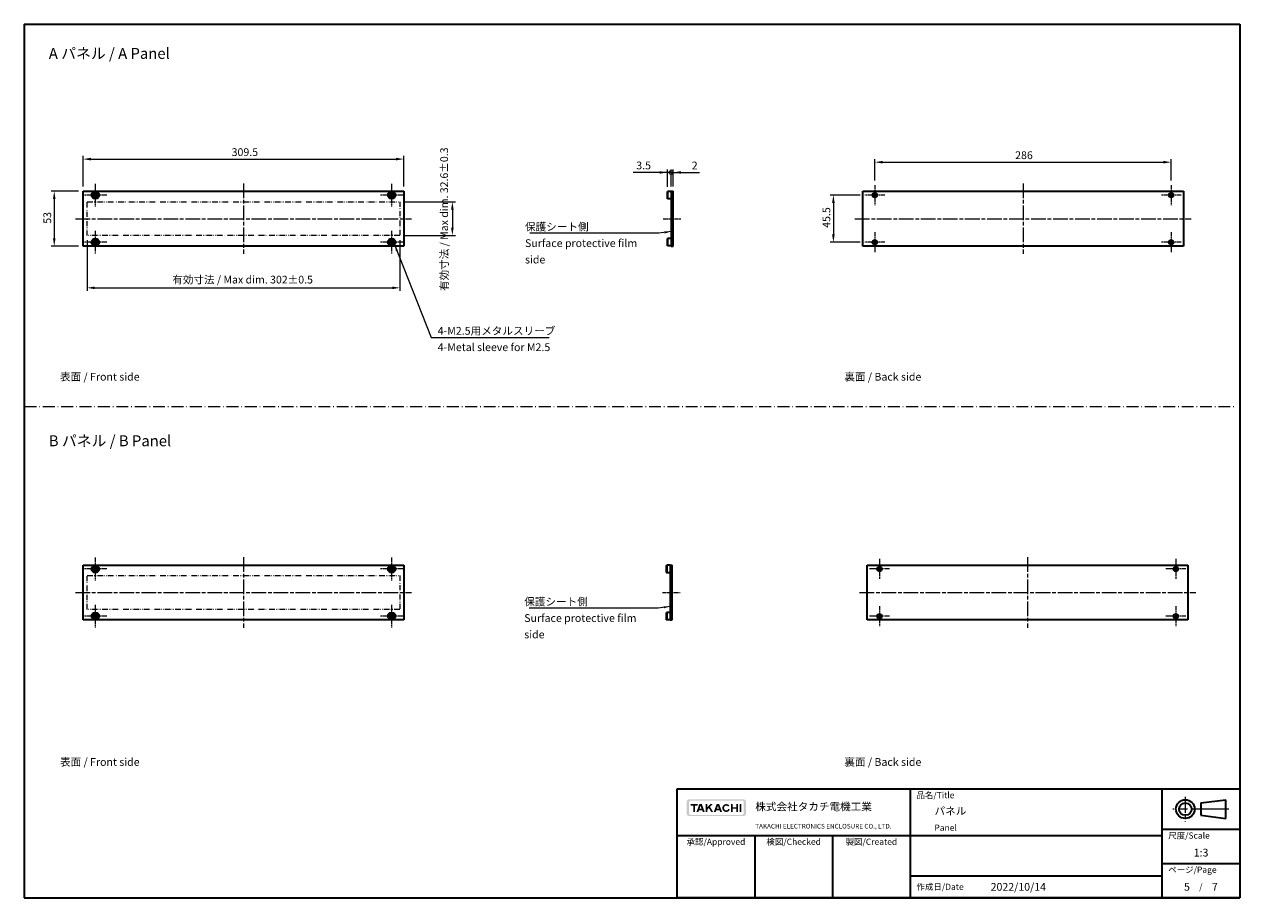
# Model space of a CAD drawing. Units: millimetres. Extents: x 36 to 8698, y 20 to 1566.
# Drawn here: x 4768 to 5941, y 20 to 863 of the extents above; entities that cross this region are included whole.
import ezdxf
from ezdxf.enums import TextEntityAlignment as Align

# ---------------------------------------------------------------- set-up
doc = ezdxf.new("R2010")
doc.units = ezdxf.units.MM
doc.header["$LTSCALE"] = 2.5
for name, pattern in [('CHAIN', [0.35429999999999995, 0.2362, -0.0295, 0.0591, -0.0295]), ('DASH_DOT', [0.37, 0.24, -0.06, 0.01, -0.06]), ('DASH_DOUBLE_DOT', [0.43979999999999997, 0.24, -0.06, 0.0098, -0.06, 0.01, -0.06])]:
    doc.linetypes.add(name, pattern=pattern)
doc.layers.get('Defpoints').update_dxf_attribs({"lineweight": 25})
for name, color, linetype, lineweight in [('Border (ISO)', 7, 'Continuous', 35), ('Center Mark (ISO)', 131, 'Continuous', 18), ('Centerline (ISO)', 131, 'Continuous', 18), ('Dimension (ISO)', 7, 'Continuous', 18), ('Dimension (ISO) @ 1', 7, 'Continuous', 18), ('Hatch (ISO)', 1, 'Continuous', 18), ('Sketch Geometry (ISO)', 7, 'Continuous', 18), ('Symbol (ISO)', 7, 'Continuous', 18), ('Title (ISO)', 7, 'Continuous', 35), ('Visible (ISO)', 7, 'Continuous', 35)]:
    doc.layers.add(name, color=color, linetype=linetype, lineweight=lineweight)
doc.styles.add('Note Text (TK)', font='MS PGothic.ttf')
doc.styles.add('文字スタイル67', font='arial.ttf')
doc.dimstyles.new('Default - Method 1b (TK)', dxfattribs={"dimscale": 2.5, "dimtxt": 2.5, "dimasz": 2.5, "dimexe": 1, "dimexo": 1.499999999999999, "dimgap": 1, "dimtad": 1, "dimrnd": 1e-08, "dimdsep": 46, "dimtxsty": 'Note Text (TK)', "dimcen": 0.09, "dimdle": 5, "dimclrd": 100, "dimclre": 100, "dimclrt": 7, "dimadec": 1, "dimazin": 1, "dimtfac": 1, "dimtmove": 0, "dimatfit": 3, "dimfxl": 1, "dimtolj": 1, "dimlwd": -1, "dimlwe": -1, "dimarcsym": 0})
doc.dimstyles.new('Default - Method 1b (TK)$7', dxfattribs={"dimscale": 2.5, "dimtxt": 2.5, "dimasz": 2.5, "dimexe": 1, "dimexo": 1.499999999999999, "dimgap": 1, "dimtad": 1, "dimrnd": 1e-08, "dimdsep": 46, "dimtxsty": 'Note Text (TK)', "dimcen": 0.09, "dimdle": 5, "dimclrd": 100, "dimclre": 100, "dimclrt": 7, "dimadec": 1, "dimazin": 1, "dimtfac": 1, "dimtmove": 0, "dimatfit": 3, "dimfxl": 1, "dimtolj": 1, "dimlwd": -1, "dimlwe": -1, "dimarcsym": 0})

# ---------------------------------------------------------------- blocks, each defined once
blk = doc.blocks.new('図面枠 tk図枠')
at = {"layer": 'Border (ISO)'}
for p, q in [((14.49999999999999, 289), (405.4999999999999, 289)), ((14.49999999999999, 289), (14.50000000000001, 8.000000000000007)), ((405.4999999999999, 289), (405.4999999999999, 8.000000000000007)), ((14.50000000000001, 8.000000000000007), (405.4999999999999, 8.000000000000007))]:
    blk.add_line(p, q, dxfattribs=at)
blk = doc.blocks.new('表題欄 tk表題欄')
at = {"layer": 'Hatch (ISO)'}
h = blk.add_hatch(color=256, dxfattribs=at)
edge = h.paths.add_edge_path(flags=0)
edge.add_arc((95.57537688673352, 236.2990653650367), 0.5958259999999996, 269.9999999999897, 360)
edge.add_line((96.17120288673351, 236.2990653650368), (96.17120288673348, 239.7107813650365))
edge.add_arc((95.5753768867335, 239.7107813650366), 0.5958259999999996, 0, 90.0000000000068)
edge.add_line((95.57537688673342, 240.3066073650366), (79.13710888673356, 240.3066073650366))
edge.add_arc((79.13710888673353, 239.7107813650366), 0.5958259999999996, 89.99999999999744, 180)
edge.add_line((78.54128288673353, 239.7107813650365), (78.54128288673331, 236.2990653650368))
edge.add_arc((79.13710888673332, 236.2990653650365), 0.5958259999999996, 180, 270.0000000000231)
edge.add_line((79.13710888673356, 235.7032393650365), (95.57537688673342, 235.7032393650367))
edge = h.paths.add_edge_path()
edge.add_line((77.83935088673357, 239.9556413650366), (77.83935088673357, 236.0542053650368))
edge.add_arc((78.54128288673346, 236.0542053650367), 0.7019319999998935, 180, 270.0000000000087)
edge.add_line((78.54128288673357, 235.3522733650368), (96.17120288673352, 235.3522733650368))
edge.add_arc((96.17120288673351, 236.0542053650367), 0.7019319999998921, 270, 360)
edge.add_line((96.8731348867334, 236.0542053650368), (96.87313488673352, 239.9556413650366))
edge.add_arc((96.1712028867336, 239.9556413650367), 0.7019319999998921, 0, 90.00000000000873)
edge.add_line((96.17120288673348, 240.6575733650367), (78.54128288673357, 240.6575733650366))
edge.add_arc((78.54128288673357, 239.9556413650366), 0.7019319999999984, 90, 180)
for points in [[(79.07181288673355, 239.1476033650369), (79.07181288673355, 238.6578833650367), (79.92066088673353, 238.6578833650367), (79.92066088673353, 236.6581933650368), (80.50832488673353, 236.6581933650368), (80.50832488673353, 238.6578833650367), (81.35717288673355, 238.6578833650367), (81.35717288673355, 239.1476033650369)], [(85.68407849525303, 236.6581933650368), (84.9434673993943, 237.8918698287545), (84.41792288673358, 237.3246628822781), (84.41792288673358, 236.6581933650368), (83.89555488673355, 236.6581933650368), (83.89555488673355, 239.1476033650369), (84.41792288673358, 239.1476033650369), (84.41792288673358, 238.0993979968839), (85.38913556809511, 239.1476033650369), (86.10696490847272, 239.1476033650369), (85.31925422435492, 238.2974470774499), (86.30334488673353, 236.6581933650368)], [(92.09142939614459, 239.1476033650369), (92.09142939614459, 236.6581933650368), (92.60971639614465, 236.6581933650368), (92.60971639614465, 237.6580383650368), (93.76872039614462, 237.6580383650368), (93.76872039614462, 236.6581933650368), (94.28700739614459, 236.6581933650368), (94.28700739614459, 239.1476033650369), (93.76872039614462, 239.1476033650369), (93.76872039614462, 238.1477583650367), (92.60971639614465, 238.1477583650367), (92.60971639614465, 239.1476033650369)], [(94.84202339614467, 239.1476033650369), (94.84202339614467, 236.6581933650368), (95.36439139614473, 236.6581933650368), (95.36439139614473, 239.1476033650369)]]:
    blk.add_hatch(color=256, dxfattribs=at).paths.add_polyline_path(points)
h = blk.add_hatch(color=256, dxfattribs=at)
h.paths.add_polyline_path([(82.59020695886475, 237.7110913650368), (81.95242681460243, 237.7110913650368), (82.27131688673356, 238.5794973650367)], flags=0)
h.paths.add_polyline_path([(82.77903014574996, 237.1968853650368), (81.76360362771717, 237.1968853650368), (81.56578886050404, 236.6581933650368), (80.94907288673355, 236.6581933650368), (81.86321688673357, 239.1476033650369), (82.67941688673353, 239.1476033650369), (83.59356088673351, 236.6581933650368), (82.97684491296302, 236.6581933650368)])
h = blk.add_hatch(color=256, dxfattribs=at)
h.paths.add_polyline_path([(87.52707281460246, 237.7110913650368), (88.16485295886469, 237.7110913650368), (87.84596288673359, 238.5794973650367)], flags=0)
h.paths.add_polyline_path([(87.14043486050403, 236.6581933650368), (87.3382496277172, 237.1968853650368), (88.35367614574989, 237.1968853650368), (88.551490912963, 236.6581933650368), (89.16820688673343, 236.6581933650368), (88.25406288673352, 239.1476033650369), (87.43786288673356, 239.1476033650369), (86.52371888673358, 236.6581933650368)])
h = blk.add_hatch(color=256, dxfattribs=at)
edge = h.paths.add_edge_path()
edge.add_arc((90.52309888673334, 237.9028983650369), 1.273272000000011, 38.55054079078439, 336.5820184016556)
edge.add_line((91.69149139614446, 237.3968543650369), (91.17255542714857, 237.6216113977801))
edge.add_ellipse((90.52309888673352, 237.9028983650369), major_axis=(0, -0.7998759999999119), ratio=0.8673469387756529, start_angle=128.5505407907963, end_angle=426.582018401653, ccw=False)
edge.add_line((91.09381514418376, 238.3576891122095), (91.51887237036831, 238.6964075050431))
at = {"layer": 'Title (ISO)'}
for p, q in [((74.70882392282105, 244.052739026017), (255.7088239228211, 244.052739026017)), ((74.70882392282105, 209.052739026017), (74.70882392282105, 244.052739026017)), ((149.7088239228211, 244.052739026017), (149.7088239228211, 209.052739026017)), ((230.7088239228211, 244.052739026017), (230.7088239228211, 209.052739026017)), ((255.7088239228211, 244.052739026017), (255.7088239228211, 209.052739026017)), ((243.2088239228211, 239.552739026017), (251.2088239228211, 240.5527390260171)), ((243.2088239228211, 239.552739026017), (243.2088239228211, 235.552739026017)), ((251.2088239228211, 234.552739026017), (251.2088239228211, 240.5527390260171)), ((243.2088239228211, 235.552739026017), (251.2088239228211, 234.552739026017)), ((230.7088239228211, 231.052739026017), (255.7088239228211, 231.052739026017)), ((74.70882392282105, 229.052739026017), (230.7088239228211, 229.052739026017)), ((99.70882392282108, 229.052739026017), (99.70882392282108, 209.052739026017)), ((124.708823922821, 229.052739026017), (124.708823922821, 209.052739026017)), ((230.7088239228211, 220.052739026017), (255.7088239228211, 220.052739026017)), ((149.7088239228211, 216.052739026017), (230.7088239228211, 216.052739026017)), ((255.7088239228211, 209.052739026017), (74.70882392282105, 209.052739026017))]:
    blk.add_line(p, q, dxfattribs=at)
at = {"layer": 'Title (ISO)', "color": 4, "linetype": 'CHAIN', "lineweight": 18, "ltscale": 8.889559745788574}
blk.add_line((238.2088239228211, 241.552739026017), (238.2088239228211, 233.552739026017), dxfattribs=at)
at = {"layer": 'Title (ISO)', "color": 4, "linetype": 'CHAIN', "lineweight": 18, "ltscale": 20.00163269042969}
blk.add_line((252.2088239228211, 237.552739026017), (234.2088239228211, 237.552739026017), dxfattribs=at)
at = {"layer": 'Title (ISO)'}
for radius in [3, 2]:
    blk.add_circle((238.2088239228211, 237.552739026017), radius, dxfattribs=at)
at = {"layer": 'Title (ISO)', "color": 1, "char_height": 2.000000029802322, "line_spacing_factor": 1.5, "style": 'Note Text (TK)'}
for s, insert, attachment_point in [('\\fＭＳ Ｐゴシック|b0|i0;{\\H2.0000;品名/Title}', (151.708823922821, 242.052739026017), 4), ('\\fＭＳ Ｐゴシック|b0|i0;{\\H2.0000;承認/Approved}', (87.20882392282108, 227.052739026017), 5), ('\\fＭＳ Ｐゴシック|b0|i0;{\\H2.0000;検図/Checked}', (112.208823922821, 227.052739026017), 5), ('\\fＭＳ Ｐゴシック|b0|i0;{\\H2.0000;製図/Created}', (137.2088239228211, 227.052739026017), 5), ('\\fＭＳ Ｐゴシック|b0|i0;{\\H2.0000;尺度/Scale}', (232.7088239228211, 229.052739026017), 4), ('\\fＭＳ Ｐゴシック|b0|i0;{\\H2.0000;ページ/Page}', (232.7088239228211, 218.052739026017), 4), ('\\fＭＳ Ｐゴシック|b0|i0;{\\H2.0000;作成日/Date}', (151.708823922821, 212.552739026017), 4)]:
    blk.add_mtext(s, dxfattribs=dict(at, insert=insert, attachment_point=attachment_point))
at = {"layer": 'Title (ISO)', "color": 7, "line_spacing_factor": 1.5, "style": 'Note Text (TK)'}
for s, insert, char_height, attachment_point in [('株式会社タカチ電機工業', (99.87313488673345, 238.052739026017), 2.5, 4), ('\\fArial|b0|i0;{\\H1.4986;TAKACHI ELECTRONICS ENCLOSURE CO., LTD.}', (99.87313488673342, 232.052739026017), 1.49859994649887, 4), ('\\fＭＳ Ｐゴシック|b0|i0;{\\H2.0000;/}', (243.2088239228211, 212.5527390260171), 2.000000029802322, 5)]:
    blk.add_mtext(s, dxfattribs=dict(at, insert=insert, char_height=char_height, attachment_point=attachment_point))
at = {"layer": 'Title (ISO)', "color": 7}
for tag, p, height, style in [('<品名>_001', (157.524164831912, 235.7388185714716), 2.5, 'Note Text (TK)'), ('<Title>_001', (157.7088239228211, 230.5520568828656), 2.000000029802322, '文字スタイル67'), ('作成日_001', (175.6392216500938, 211.2814322078352), 2.5, 'Note Text (TK)'), ('<ページ_No.>_001', (237.9488807410029, 211.3027390260171), 2.5, 'Note Text (TK)'), ('<総ページ数>_001', (246.7926307410029, 211.3027390260171), 2.5, 'Note Text (TK)')]:
    blk.add_attdef(tag, p, '', height=height, dxfattribs=dict(at, style=style))
at = {"layer": 'Title (ISO)', "color": 7, "style": 'Note Text (TK)'}
blk.add_attdef('<尺度>', text='', height=2.5, dxfattribs=at).set_placement((243.2088239228211, 223.5527390260171), align=Align.MIDDLE_CENTER)
blk = doc.blocks.new('*D71')
at = {"layer": 'Defpoints', "color": 0}
for p in [(5134.537516521874, 732.8878870267445), (4825.037516521873, 701.8874959048989), (5134.537516521874, 701.8874959048921)]:
    blk.add_point(p, dxfattribs=at)
at = {"layer": 'Dimension (ISO)', "color": 100}
for p, q in [((4825.037516521873, 706.3874959048989), (4825.037516521873, 735.8878870267444)), ((4832.537516521873, 732.8878870267445), (5127.037516521873, 732.8878870267445)), ((5134.537516521874, 706.3874959048921), (5134.537516521874, 735.8878870267444))]:
    blk.add_line(p, q, dxfattribs=at)
for points in [[(4832.537516521873, 734.1378870267444), (4832.537516521873, 731.6378870267445), (4825.037516521873, 732.8878870267445)], [(5127.037516521873, 734.1378870267444), (5127.037516521873, 731.6378870267445), (5134.537516521874, 732.8878870267445)]]:
    blk.add_solid(points, dxfattribs=at)
at = {"layer": 'Dimension (ISO)', "color": 7, "insert": (4968.324448340055, 739.6378870267445), "char_height": 7.5, "attachment_point": 4, "style": 'Note Text (TK)'}
blk.add_mtext('\\A1;309.5', dxfattribs=at)
blk = doc.blocks.new('*D72')
at = {"layer": 'Defpoints', "color": 0}
for p in [(4825.037516521875, 701.8874959048992), (4797.154113818873, 648.8874959048992), (4825.037516521873, 648.8874959048992)]:
    blk.add_point(p, dxfattribs=at)
at = {"layer": 'Dimension (ISO)', "color": 100}
for p, q in [((4820.537516521874, 701.8874959048992), (4794.154113818873, 701.8874959048992)), ((4797.154113818873, 694.3874959048992), (4797.154113818873, 656.3874959048992)), ((4820.537516521874, 648.8874959048992), (4794.154113818873, 648.8874959048992))]:
    blk.add_line(p, q, dxfattribs=at)
for points in [[(4795.904113818873, 694.3874959048992), (4798.404113818873, 694.3874959048992), (4797.154113818873, 701.8874959048992)], [(4795.904113818873, 656.3874959048992), (4798.404113818873, 656.3874959048992), (4797.154113818873, 648.8874959048992)]]:
    blk.add_solid(points, dxfattribs=at)
at = {"layer": 'Dimension (ISO)', "color": 7, "insert": (4790.404113818872, 670.4869277230808), "char_height": 7.5, "attachment_point": 4, "rotation": 90, "style": 'Note Text (TK)'}
blk.add_mtext('\\A1;53', dxfattribs=at)
blk = doc.blocks.new('*D73')
at = {"layer": 'Defpoints', "color": 0}
for p in [(4828.787516521871, 659.087495904896), (5130.787516521873, 659.087495904896), (5130.787516521873, 608.6439722918717)]:
    blk.add_point(p, dxfattribs=at)
at = {"layer": 'Dimension (ISO)', "color": 100}
for p, q in [((4828.787516521871, 654.587495904896), (4828.787516521871, 605.6439722918717)), ((5130.787516521873, 654.587495904896), (5130.787516521873, 605.6439722918717)), ((4836.287516521871, 608.6439722918717), (5123.287516521873, 608.6439722918717))]:
    blk.add_line(p, q, dxfattribs=at)
for points in [[(4836.287516521871, 609.8939722918717), (4836.287516521871, 607.3939722918717), (4828.787516521871, 608.6439722918717)], [(5123.287516521873, 609.8939722918717), (5123.287516521873, 607.3939722918717), (5130.787516521873, 608.6439722918717)]]:
    blk.add_solid(points, dxfattribs=at)
at = {"layer": 'Dimension (ISO)', "color": 7, "insert": (4911.114448340054, 616.5673813827808), "char_height": 7.5, "attachment_point": 4, "style": 'Note Text (TK)'}
blk.add_mtext('\\A1;\\fＭＳ Ｐゴシック|b0|i0;{\\H7.4700;有効寸法 / Max dim. 302±0.5}', dxfattribs=at)
blk = doc.blocks.new('*D74')
at = {"layer": 'Defpoints', "color": 0}
for p in [(5130.787516521874, 691.6874959048961), (5130.787516521874, 659.0874959048963), (5181.382473309827, 659.0874959048963)]:
    blk.add_point(p, dxfattribs=at)
at = {"layer": 'Dimension (ISO)', "color": 100}
for p, q in [((5135.287516521874, 691.6874959048961), (5184.382473309828, 691.6874959048961)), ((5181.382473309827, 684.1874959048961), (5181.382473309827, 666.5874959048963)), ((5135.287516521874, 659.0874959048963), (5184.382473309828, 659.0874959048963))]:
    blk.add_line(p, q, dxfattribs=at)
for points in [[(5180.132473309829, 684.1874959048961), (5182.632473309828, 684.1874959048961), (5181.382473309827, 691.6874959048961)], [(5180.132473309829, 666.5874959048963), (5182.632473309828, 666.5874959048963), (5181.382473309827, 659.0874959048963)]]:
    blk.add_solid(points, dxfattribs=at)
at = {"layer": 'Dimension (ISO)', "color": 7, "insert": (5173.459064218917, 605.6109049958037), "char_height": 7.5, "attachment_point": 4, "rotation": 90, "style": 'Note Text (TK)'}
blk.add_mtext('\\A1;\\fＭＳ Ｐゴシック|b0|i0;{\\H7.4700;有効寸法 / Max dim. 32.6±0.3}', dxfattribs=at)
blk = doc.blocks.new('_DotSmall')
at = {"color": 0, "linetype": 'ByBlock', "const_width": 0.5}
blk.add_lwpolyline([(-0.0625, 0, 1), (0.0625, 0, 1)], format="xyb", close=True, dxfattribs=at)
blk = doc.blocks.new('*D67')
at = {"layer": 'Defpoints', "color": 0}
for p in [(5392.395669523079, 720.0058387017989), (5388.895669523075, 701.6374959048926), (5392.395669523079, 701.8874959048921)]:
    blk.add_point(p, dxfattribs=at)
at = {"layer": 'Dimension (ISO)', "color": 100}
for p, q in [((5381.395669523076, 720.0058387017989), (5355.878623889463, 720.0058387017989)), ((5388.895669523075, 706.1374959048926), (5388.895669523075, 723.0058387017988)), ((5392.395669523079, 720.0058387017989), (5388.895669523075, 720.0058387017989)), ((5392.395669523079, 706.3874959048921), (5392.395669523079, 723.0058387017988)), ((5392.395669523079, 720.0058387017989), (5407.395669523079, 720.0058387017989))]:
    blk.add_line(p, q, dxfattribs=at)
blk.add_solid([(5381.395669523076, 721.2558387017988), (5381.395669523076, 718.7558387017989), (5388.895669523075, 720.0058387017989)], dxfattribs=at)
at = {"layer": 'Dimension (ISO)', "color": 100, "xscale": 7.5, "yscale": 7.5, "zscale": 7.5, "rotation": 180}
blk.add_blockref('_DotSmall', (5392.395669523079, 720.0058387017989), dxfattribs=at)
at = {"layer": 'Dimension (ISO)', "color": 7, "insert": (5358.878623889462, 726.7558387017989), "char_height": 7.5, "attachment_point": 4, "style": 'Note Text (TK)'}
blk.add_mtext('\\A1;3.5', dxfattribs=at)
blk = doc.blocks.new('*D68')
at = {"layer": 'Defpoints', "color": 0}
for p in [(5394.395669523079, 720.0058387017984), (5392.395669523079, 701.8874959048921), (5394.395669523079, 701.8874959048921)]:
    blk.add_point(p, dxfattribs=at)
at = {"layer": 'Dimension (ISO)', "color": 100}
for p, q in [((5392.395669523079, 720.0058387017984), (5384.895669523078, 720.0058387017984)), ((5392.395669523079, 706.3874959048921), (5392.395669523079, 723.0058387017984)), ((5392.395669523079, 720.0058387017984), (5394.395669523079, 720.0058387017984)), ((5394.395669523079, 706.3874959048921), (5394.395669523079, 723.0058387017984)), ((5401.895669523079, 720.0058387017984), (5419.742260496939, 720.0058387017984))]:
    blk.add_line(p, q, dxfattribs=at)
blk.add_solid([(5401.895669523079, 721.2558387017984), (5401.895669523079, 718.7558387017984), (5394.395669523079, 720.0058387017984)], dxfattribs=at)
at = {"layer": 'Dimension (ISO)', "color": 100, "xscale": 7.5, "yscale": 7.5, "zscale": 7.5}
blk.add_blockref('_DotSmall', (5392.395669523079, 720.0058387017984), dxfattribs=at)
at = {"layer": 'Dimension (ISO)', "color": 7, "insert": (5412.395669587849, 726.7558387017984), "char_height": 7.5, "attachment_point": 4, "style": 'Note Text (TK)'}
blk.add_mtext('\\A1;2', dxfattribs=at)
blk = doc.blocks.new('*D69')
at = {"layer": 'Defpoints', "color": 0}
for p in [(5875.128930042725, 729.8916110361841), (5589.128930042725, 707.7874959048922), (5875.128930042725, 707.7874959048986)]:
    blk.add_point(p, dxfattribs=at)
at = {"layer": 'Dimension (ISO)', "color": 100}
for p, q in [((5589.128930042725, 712.2874959048922), (5589.128930042725, 732.8916110361841)), ((5596.628930042724, 729.8916110361841), (5867.628930042725, 729.8916110361841)), ((5875.128930042725, 712.2874959048986), (5875.128930042725, 732.8916110361841))]:
    blk.add_line(p, q, dxfattribs=at)
for points in [[(5596.628930042724, 731.1416110361841), (5596.628930042724, 728.6416110361841), (5589.128930042725, 729.8916110361841)], [(5867.628930042725, 731.1416110361841), (5867.628930042725, 728.6416110361841), (5875.128930042725, 729.8916110361841)]]:
    blk.add_solid(points, dxfattribs=at)
at = {"layer": 'Dimension (ISO)', "color": 7, "insert": (5724.522395951815, 736.6416110361841), "char_height": 7.5, "attachment_point": 4, "style": 'Note Text (TK)'}
blk.add_mtext('\\A1;286', dxfattribs=at)
blk = doc.blocks.new('*D70')
at = {"layer": 'Defpoints', "color": 0}
for p in [(5579.478930042727, 698.1374959048928), (5549.11678948781, 652.6374959048928), (5579.478930042728, 652.6374959048928)]:
    blk.add_point(p, dxfattribs=at)
at = {"layer": 'Dimension (ISO)', "color": 100}
for p, q in [((5574.978930042727, 698.1374959048928), (5546.11678948781, 698.1374959048928)), ((5549.11678948781, 690.6374959048928), (5549.11678948781, 660.1374959048928)), ((5574.978930042727, 652.6374959048928), (5546.11678948781, 652.6374959048928))]:
    blk.add_line(p, q, dxfattribs=at)
for points in [[(5547.86678948781, 690.6374959048928), (5550.36678948781, 690.6374959048928), (5549.11678948781, 698.1374959048928)], [(5547.86678948781, 660.1374959048928), (5550.36678948781, 660.1374959048928), (5549.11678948781, 652.6374959048928)]]:
    blk.add_solid(points, dxfattribs=at)
at = {"layer": 'Dimension (ISO)', "color": 7, "insert": (5542.366789487809, 666.5664731776199), "char_height": 7.5, "attachment_point": 4, "rotation": 90, "style": 'Note Text (TK)'}
blk.add_mtext('\\A1;45.5', dxfattribs=at)

msp = doc.modelspace()

# ---------------------------------------------------------------- linework, layer by layer
at = {"layer": 'Center Mark (ISO)', "linetype": 'CHAIN', "ltscale": 8.148754119873047}
for p, q in [((4836.787516521873, 709.1374959048989), (4836.787516521873, 687.1374959048989)), ((5122.787516521872, 709.1374959048926), (5122.787516521872, 687.1374959048921)), ((4847.787516521873, 698.137495904899), (4825.787516521873, 698.137495904899)), ((5133.787516521874, 698.1374959048926), (5111.787516521872, 698.1374959048926)), ((4836.787516521871, 663.6374959048989), (4836.787516521871, 641.6374959048989)), ((5122.787516521871, 663.6374959048926), (5122.787516521871, 641.6374959048925)), ((4847.787516521871, 652.637495904899), (4825.787516521871, 652.637495904899)), ((5133.787516521871, 652.6374959048926), (5111.787516521872, 652.6374959048926)), ((4836.787516521765, 348.2825136671622), (4836.787516521765, 326.2825136671622)), ((5122.787516521765, 348.2825136671559), (5122.787516521765, 326.2825136671559)), ((4847.787516521766, 337.2825136671622), (4825.787516521765, 337.2825136671622)), ((5133.787516521766, 337.2825136671559), (5111.787516521765, 337.2825136671559)), ((4836.787516521765, 302.7825136671622), (4836.787516521765, 280.7825136671622)), ((5122.787516521764, 302.7825136671558), (5122.787516521764, 280.7825136671559)), ((4847.787516521765, 291.7825136671622), (4825.787516521764, 291.7825136671622)), ((5133.787516521764, 291.7825136671559), (5111.787516521765, 291.7825136671559))]:
    msp.add_line(p, q, dxfattribs=at)
at = {"layer": 'Center Mark (ISO)', "linetype": 'CHAIN', "ltscale": 7.148667812347412}
for p, q in [((5589.128930042725, 707.7874959048922), (5589.128930042725, 688.4874959048925)), ((5875.128930042725, 707.7874959048986), (5875.128930042725, 688.4874959048988)), ((5598.778930042725, 698.1374959048926), (5579.478930042725, 698.1374959048926)), ((5884.778930042725, 698.137495904899), (5865.478930042725, 698.137495904899)), ((5589.128930042726, 662.2874959048922), (5589.128930042726, 642.9874959048925)), ((5875.128930042725, 662.2874959048986), (5875.128930042725, 642.9874959048988)), ((5598.778930042726, 652.6374959048926), (5579.478930042725, 652.6374959048926)), ((5884.778930042726, 652.637495904899), (5865.478930042725, 652.637495904899)), ((5593.583929846425, 346.9325136671468), (5593.583929846425, 327.6325136671467)), ((5879.583929846425, 346.9325136671532), (5879.583929846425, 327.632513667153)), ((5603.233929846425, 337.2825136671468), (5583.933929846426, 337.2825136671468)), ((5889.233929846425, 337.2825136671531), (5869.933929846426, 337.2825136671531)), ((5593.583929846426, 301.4325136671469), (5593.583929846426, 282.1325136671467)), ((5879.583929846426, 301.4325136671532), (5879.583929846426, 282.132513667153)), ((5603.233929846425, 291.7825136671467), (5583.933929846427, 291.7825136671467)), ((5889.233929846426, 291.7825136671531), (5869.933929846427, 291.7825136671531))]:
    msp.add_line(p, q, dxfattribs=at)
at = {"layer": 'Centerline (ISO)', "linetype": 'CHAIN', "ltscale": 23.99096870422363}
for p, q in [((4979.787516521873, 709.3874959048953), (4979.787516521871, 641.3874959048953)), ((5732.128930042724, 709.3874959048953), (5732.128930042726, 641.3874959048953)), ((4817.537516521873, 675.3874959048994), (5142.037516521872, 675.3874959048917)), ((5569.878930042725, 675.3874959048917), (5894.378930042726, 675.3874959048994)), ((4979.787516521765, 348.532513667159), (4979.787516521764, 280.532513667159)), ((5736.583929846425, 348.5325136671499), (5736.583929846426, 280.5325136671499)), ((4817.537516521764, 314.5325136671627), (5142.037516521765, 314.5325136671554)), ((5574.333929846425, 314.5325136671463), (5898.833929846425, 314.5325136671536))]:
    msp.add_line(p, q, dxfattribs=at)
at = {"layer": 'Centerline (ISO)', "linetype": 'CHAIN', "ltscale": 6.296741962432861}
for p, q in [((5384.895669523078, 675.3874959048921), (5401.895669523079, 675.3874959048921)), ((5384.153169555795, 314.5325136671554), (5401.153169555795, 314.5325136671554))]:
    msp.add_line(p, q, dxfattribs=at)
at = {"layer": 'Sketch Geometry (ISO)', "color": 4, "linetype": 'DASH_DOUBLE_DOT', "ltscale": 9.15567684173584}
for p, q in [((4828.787516521871, 691.687495904896), (5130.787516521873, 691.687495904896)), ((5130.787516521873, 659.087495904896), (4828.787516521871, 659.087495904896)), ((4828.787516521765, 330.8325136671592), (5130.787516521766, 330.8325136671592)), ((5130.787516521766, 298.2325136671593), (4828.787516521765, 298.2325136671593))]:
    msp.add_line(p, q, dxfattribs=at)
at = {"layer": 'Sketch Geometry (ISO)', "color": 4, "linetype": 'DASH_DOUBLE_DOT', "ltscale": 8.236066818237305}
for p, q in [((4828.787516521871, 659.087495904896), (4828.787516521871, 691.687495904896)), ((5130.787516521873, 691.687495904896), (5130.787516521873, 659.087495904896)), ((4828.787516521765, 298.2325136671593), (4828.787516521765, 330.8325136671592)), ((5130.787516521766, 330.8325136671592), (5130.787516521766, 298.2325136671593))]:
    msp.add_line(p, q, dxfattribs=at)
at = {"layer": 'Sketch Geometry (ISO)', "color": 4, "linetype": 'DASH_DOT', "lineweight": 18, "ltscale": 19.16461944580078}
msp.add_line((4768.434604971587, 494.0000147778919), (5938.434604971587, 494.0000147778932), dxfattribs=at)
at = {"layer": 'Visible (ISO)'}
for p, q in [((4825.037516521871, 648.8874959048989), (4825.037516521873, 701.8874959048989)), ((4825.037516521873, 701.8874959048989), (5134.537516521874, 701.8874959048921)), ((5134.537516521874, 701.8874959048921), (5134.537516521871, 648.8874959048921)), ((5388.895669523075, 701.6374959048926), (5388.995669523076, 701.7374959048924)), ((5388.895669523075, 694.6374959048921), (5388.895669523075, 701.6374959048926)), ((5388.895669523075, 694.6374959048921), (5388.995669523076, 694.5374959048922)), ((5388.995669523076, 701.7374959048924), (5388.995669523076, 694.5374959048922)), ((5392.395669523075, 701.7374959048924), (5388.995669523076, 701.7374959048924)), ((5392.395669523075, 694.5374959048922), (5388.995669523076, 694.5374959048922)), ((5392.395669523079, 701.8874959048921), (5394.395669523079, 701.8874959048921)), ((5392.395669523079, 701.8874959048921), (5392.395669523079, 648.8874959048921)), ((5394.395669523079, 648.8874959048921), (5394.395669523079, 701.8874959048921)), ((5577.378930042726, 648.8874959048921), (5577.378930042725, 701.8874959048921)), ((5577.378930042725, 701.8874959048921), (5886.878930042725, 701.8874959048989)), ((5886.878930042725, 701.8874959048989), (5886.878930042726, 648.8874959048989)), ((5134.537516521871, 648.8874959048921), (4825.037516521871, 648.8874959048989)), ((5388.895669523075, 656.1374959048926), (5388.995669523076, 656.2374959048924)), ((5388.895669523075, 649.1374959048926), (5388.895669523075, 656.1374959048926)), ((5388.895669523075, 649.1374959048926), (5388.995669523076, 649.0374959048922)), ((5388.995669523076, 656.2374959048924), (5388.995669523076, 649.0374959048922)), ((5392.395669523075, 656.2374959048924), (5388.995669523076, 656.2374959048924)), ((5392.395669523075, 649.0374959048922), (5388.995669523076, 649.0374959048922)), ((5392.395669523079, 648.8874959048921), (5394.395669523079, 648.8874959048921)), ((5886.878930042725, 648.8874959048989), (5577.378930042726, 648.8874959048921)), ((4825.037516521764, 288.0325136671627), (4825.037516521765, 341.0325136671627)), ((4825.037516521765, 341.0325136671627), (5134.537516521766, 341.0325136671554)), ((5134.537516521766, 341.0325136671554), (5134.537516521764, 288.0325136671554)), ((5388.153169555792, 340.7825136671558), (5388.253169555792, 340.8825136671558)), ((5388.153169555792, 333.7825136671559), (5388.153169555792, 340.7825136671558)), ((5388.253169555792, 340.8825136671558), (5388.253169555792, 333.6825136671559)), ((5391.653169555791, 340.8825136671558), (5388.253169555792, 340.8825136671558)), ((5391.653169555794, 341.0325136671554), (5393.653169555795, 341.0325136671554)), ((5391.653169555794, 341.0325136671554), (5391.653169555794, 288.0325136671554)), ((5393.653169555795, 288.0325136671554), (5393.653169555795, 341.0325136671554)), ((5581.833929846426, 288.0325136671463), (5581.833929846425, 341.0325136671463)), ((5581.833929846425, 341.0325136671463), (5891.333929846425, 341.0325136671536)), ((5891.333929846425, 341.0325136671536), (5891.333929846426, 288.0325136671536)), ((5388.153169555792, 333.7825136671559), (5388.253169555792, 333.6825136671559)), ((5391.653169555791, 333.6825136671559), (5388.253169555792, 333.6825136671559)), ((5388.153169555792, 295.2825136671559), (5388.253169555792, 295.3825136671558)), ((5388.153169555792, 288.2825136671558), (5388.153169555792, 295.2825136671559)), ((5388.253169555792, 295.3825136671558), (5388.253169555792, 288.182513667156)), ((5391.653169555791, 295.3825136671558), (5388.253169555792, 295.3825136671558)), ((5134.537516521764, 288.0325136671554), (4825.037516521764, 288.0325136671627)), ((5388.153169555792, 288.2825136671558), (5388.253169555792, 288.182513667156)), ((5391.653169555791, 288.182513667156), (5388.253169555792, 288.182513667156)), ((5391.653169555794, 288.0325136671554), (5393.653169555795, 288.0325136671554)), ((5891.333929846426, 288.0325136671536), (5581.833929846426, 288.0325136671463))]:
    msp.add_line(p, q, dxfattribs=at)
for centre, radius in [((4836.787516521873, 698.137495904899), 3.6), ((4836.787516521873, 698.137495904899), 3.5), ((4836.787516521873, 698.137495904899), 2.699999999999999), ((4836.787516521873, 698.137495904899), 2.6), ((4836.787516521873, 698.137495904899), 1.1), ((5122.787516521872, 698.1374959048926), 3.6), ((5122.787516521872, 698.1374959048926), 3.5), ((5122.787516521872, 698.1374959048926), 2.699999999999999), ((5122.787516521872, 698.1374959048926), 2.6), ((5122.787516521872, 698.1374959048926), 1.1), ((5589.128930042725, 698.1374959048926), 2.149999999999999), ((5589.128930042725, 698.1374959048926), 2.1), ((5589.128930042725, 698.1374959048926), 1.5), ((5589.128930042723, 698.1374959048926), 1.1), ((5875.128930042725, 698.137495904899), 2.149999999999999), ((5875.128930042724, 698.137495904899), 2.1), ((5875.128930042724, 698.137495904899), 1.5), ((5875.128930042723, 698.137495904899), 1.1), ((4836.787516521871, 652.637495904899), 3.6), ((4836.787516521871, 652.637495904899), 3.5), ((4836.787516521871, 652.637495904899), 2.699999999999999), ((4836.787516521871, 652.637495904899), 2.6), ((4836.787516521871, 652.637495904899), 1.1), ((5122.787516521871, 652.6374959048926), 3.6), ((5122.787516521871, 652.6374959048926), 3.5), ((5122.787516521871, 652.6374959048926), 2.699999999999999), ((5122.787516521871, 652.6374959048926), 2.6), ((5122.787516521871, 652.6374959048926), 1.1), ((5589.128930042726, 652.6374959048921), 2.149999999999999), ((5589.128930042726, 652.6374959048926), 2.1), ((5589.128930042726, 652.6374959048926), 1.5), ((5589.128930042725, 652.6374959048926), 1.1), ((5875.128930042725, 652.637495904899), 2.149999999999999), ((5875.128930042725, 652.637495904899), 2.1), ((5875.128930042725, 652.637495904899), 1.5), ((5875.128930042724, 652.637495904899), 1.1), ((4836.787516521765, 337.2825136671622), 3.6), ((4836.787516521765, 337.2825136671622), 3.5), ((5122.787516521765, 337.2825136671559), 3.6), ((5122.787516521765, 337.2825136671559), 3.5), ((4836.787516521765, 337.2825136671622), 2.699999999999999), ((4836.787516521765, 337.2825136671622), 2.6), ((4836.787516521765, 337.2825136671622), 1.1), ((5122.787516521765, 337.2825136671559), 2.699999999999999), ((5122.787516521765, 337.2825136671559), 2.6), ((5122.787516521765, 337.2825136671559), 1.1), ((5593.583929846425, 337.2825136671468), 2.149999999999999), ((5593.583929846425, 337.2825136671468), 2.1), ((5593.583929846425, 337.2825136671468), 1.5), ((5593.583929846424, 337.2825136671468), 1.1), ((5879.583929846425, 337.2825136671531), 2.149999999999999), ((5879.583929846425, 337.2825136671531), 2.1), ((5879.583929846425, 337.2825136671531), 1.5), ((5879.583929846424, 337.2825136671531), 1.1), ((4836.787516521765, 291.7825136671622), 3.6), ((4836.787516521765, 291.7825136671622), 3.5), ((4836.787516521765, 291.7825136671622), 2.699999999999999), ((4836.787516521765, 291.7825136671622), 2.6), ((5122.787516521764, 291.7825136671559), 3.6), ((5122.787516521764, 291.7825136671559), 3.5), ((5122.787516521764, 291.7825136671559), 2.699999999999999), ((5122.787516521764, 291.7825136671559), 2.6), ((5593.583929846426, 291.7825136671467), 2.149999999999999), ((5593.583929846426, 291.7825136671467), 2.1), ((5593.583929846426, 291.7825136671467), 1.5), ((5879.583929846426, 291.7825136671531), 2.149999999999999), ((5879.583929846425, 291.7825136671531), 2.1), ((5879.583929846425, 291.7825136671531), 1.5), ((4836.787516521765, 291.7825136671622), 1.1), ((5122.787516521764, 291.7825136671559), 1.1), ((5593.583929846425, 291.7825136671467), 1.1), ((5879.583929846425, 291.7825136671531), 1.1)]:
    msp.add_circle(centre, radius, dxfattribs=at)

# ---------------------------------------------------------------- block references
at = {"xscale": 3, "yscale": 3, "zscale": 3}
msp.add_blockref('図面枠 tk図枠', (4724.75, -3.999999999999982), dxfattribs=at)
ref = msp.add_blockref('表題欄 tk表題欄', (5174.123528231536, -607.158217078051), dxfattribs=dict(xscale=3, yscale=3, zscale=3))
ref.add_attrib('<品名>_001', 'パネル', (5646.696022727272, 99.9943181818182), dxfattribs={"layer": 'Title (ISO)', "color": 7, "height": 7.5, "style": 'Note Text (TK)'})
ref.add_attrib('<尺度>_001', '1:3', (5896.889204545455, 59.75000000000001), dxfattribs={"layer": 'Title (ISO)', "color": 7, "height": 7.5, "style": 'Note Text (TK)'})
ref.add_attrib('作成日_001', '2022/10/14', (5700.870738636364, 26.68607954545456), dxfattribs={"layer": 'Title (ISO)', "color": 7, "height": 7.5, "style": 'Note Text (TK)'})
ref.add_attrib('<Title>_001', 'Panel', (5646.603342418741, 84.54911318931623), dxfattribs={"layer": 'Title (ISO)', "color": 7, "height": 6.000000089406967, "style": '文字スタイル67'})
ref.add_attrib('<ページ_No.>_001', '5', (5887.522727272727, 26.75000000000002), dxfattribs={"layer": 'Title (ISO)', "color": 7, "height": 7.5, "style": 'Note Text (TK)'})
ref.add_attrib('<総ページ数>_001', '7', (5914.501420454545, 26.75000000000002), dxfattribs={"layer": 'Title (ISO)', "color": 7, "height": 7.5, "style": 'Note Text (TK)'})

# ---------------------------------------------------------------- texts
at = {"layer": 'Symbol (ISO)', "color": 7, "attachment_point": 4, "line_spacing_factor": 1.5, "style": 'Note Text (TK)'}
for s, insert, char_height in [('\\fＭＳ Ｐゴシック|b0|i0;{\\H10.5000;A パネル / A Panel}', (4791.906681741301, 834.8867657184392), 10.49999982118606), ('\\fＭＳ Ｐゴシック|b0|i0;表面 / Front side', (4802.668835457755, 522.8412245227878), 7.5), ('\\fＭＳ Ｐゴシック|b0|i0;裏面 / Back side', (5559.679990970224, 522.8412245227878), 7.5), ('\\fＭＳ Ｐゴシック|b0|i0;{\\H10.5000;B パネル / B Panel}', (4791.906681741301, 460.9915979054676), 10.49999982118606), ('\\fＭＳ Ｐゴシック|b0|i0;表面 / Front side', (4802.668835457755, 151.0007599775299), 7.5), ('\\fＭＳ Ｐゴシック|b0|i0;裏面 / Back side', (5559.679990970224, 151.0007599775299), 7.5)]:
    msp.add_mtext(s, dxfattribs=dict(at, insert=insert, char_height=char_height))
at = {"layer": 'Symbol (ISO)', "color": 7, "char_height": 7.5, "attachment_point": 1, "line_spacing_factor": 1.265217423439025, "style": 'Note Text (TK)'}
for s, insert, width in [('\\fＭＳ Ｐゴシック|b0|i0;保護シート側\\P\\fＭＳ Ｐゴシック|b0|i0;Surface protective film side', (5251.482914363425, 671.333779534344), 129.2982530593872), ('\\fＭＳ Ｐゴシック|b0|i0;4-M2.5用メタルスリーブ\\P\\fＭＳ Ｐゴシック|b0|i0;4-Metal sleeve for M2.5', (5167.215969437285, 570.8981205571343), 111.7105293273926), ('\\fＭＳ Ｐゴシック|b0|i0;保護シート側\\P\\fＭＳ Ｐゴシック|b0|i0;Surface protective film side', (5250.740414396141, 309.4889060596879), 129.2982530593872)]:
    msp.add_mtext(s, dxfattribs=dict(at, insert=insert, width=width))

# ---------------------------------------------------------------- dimensions: what is measured, and where the dimension line sits
at = {"layer": 'Dimension (ISO) @ 1', "color": 100}
for base, p1, p2, angle, override, picture, middle in [((5134.537516521874, 732.8878870267445), (4825.037516521873, 701.8874959048989), (5134.537516521874, 701.8874959048921), 180, {"dimscale": 1, "dimtxt": 7.5, "dimasz": 7.5, "dimexe": 3, "dimexo": 4.499999999999999, "dimgap": 3, "dimdec": 2, "dimcen": 0.27, "dimtol": 0, "dimlim": 0, "dimtp": 0, "dimtm": 0, "dimtdec": 2, "dimtix": 0, "dimtofl": 0, "dimtmove": 0, "dimatfit": 1}, '*D71', (4979.787516521873, 732.8878870267445)), ((5875.128930042725, 729.8916110361841), (5589.128930042725, 707.7874959048922), (5875.128930042725, 707.7874959048986), 180, {"dimscale": 1, "dimtxt": 7.5, "dimasz": 7.5, "dimexe": 3, "dimexo": 4.499999999999999, "dimgap": 3, "dimdec": 2, "dimcen": 0.27, "dimtol": 0, "dimlim": 0, "dimtp": 0, "dimtm": 0, "dimtdec": 2, "dimtix": 0, "dimtofl": 0, "dimtmove": 0, "dimatfit": 1}, '*D69', (5732.128930042724, 729.8916110361841)), ((5392.395669523079, 720.0058387017989), (5388.895669523075, 701.6374959048926), (5392.395669523079, 701.8874959048921), 180, {"dimscale": 1, "dimtxt": 7.5, "dimasz": 7.5, "dimexe": 3, "dimexo": 4.499999999999999, "dimgap": 3, "dimdec": 2, "dimblk2": 'DotSmall', "dimsah": 1, "dimcen": 0.27, "dimdle": 0, "dimtol": 0, "dimlim": 0, "dimtp": 0, "dimtm": 0, "dimtdec": 2, "dimtix": 0, "dimtofl": 1, "dimtmove": 0, "dimatfit": 1}, '*D67', (5364.887146616735, 720.0058387017989)), ((5394.395669523079, 720.0058387017984), (5392.395669523079, 701.8874959048921), (5394.395669523079, 701.8874959048921), 180, {"dimscale": 1, "dimtxt": 7.5, "dimasz": 7.5, "dimexe": 3, "dimexo": 4.499999999999999, "dimgap": 3, "dimdec": 2, "dimblk1": 'DotSmall', "dimsah": 1, "dimcen": 0.27, "dimdle": 0, "dimtol": 0, "dimlim": 0, "dimtp": 0, "dimtm": 0, "dimtdec": 2, "dimtix": 0, "dimtofl": 1, "dimtmove": 0, "dimatfit": 1}, '*D68', (5414.568965042394, 720.0058387017984)), ((4797.154113818873, 648.8874959048992), (4825.037516521873, 701.8874959048989), (4825.037516521871, 648.8874959048989), 90, {"dimscale": 1, "dimtxt": 7.5, "dimasz": 7.5, "dimexe": 3, "dimexo": 4.499999999999999, "dimgap": 3, "dimdec": 2, "dimcen": 0.27, "dimtol": 0, "dimlim": 0, "dimtp": 0, "dimtm": 0, "dimtdec": 2, "dimtix": 0, "dimtofl": 0, "dimtmove": 0, "dimatfit": 1}, '*D72', (4797.154113818872, 675.387495904899)), ((5549.11678948781, 652.6374959048928), (5579.478930042725, 698.1374959048926), (5579.478930042725, 652.6374959048926), 90, {"dimscale": 1, "dimtxt": 7.5, "dimasz": 7.5, "dimexe": 3, "dimexo": 4.499999999999999, "dimgap": 3, "dimdec": 2, "dimcen": 0.27, "dimtol": 0, "dimlim": 0, "dimtp": 0, "dimtm": 0, "dimtdec": 2, "dimtix": 0, "dimtofl": 0, "dimtmove": 0, "dimatfit": 1}, '*D70', (5549.116789487809, 675.3874959048926))]:
    dim = msp.add_linear_dim(base=base, p1=p1, p2=p2, angle=angle, dimstyle='Default - Method 1b (TK)', override=override, dxfattribs=at)
    dim.commit()
    dim.dimension.update_dxf_attribs({"geometry": picture, "text_midpoint": middle, "dimtype": 128})
for base, p1, angle, override, picture, middle in [((5181.382473309827, 659.0874959048963), (5130.787516521873, 691.687495904896), 90, {"dimscale": 1, "dimtxt": 7.5, "dimasz": 7.5, "dimexe": 3, "dimexo": 4.499999999999999, "dimgap": 3, "dimdec": 2, "dimcen": 0.27, "dimtol": 1, "dimlim": 0, "dimtp": 0.3, "dimtm": 0.3, "dimtdec": 2, "dimtix": 0, "dimtofl": 0, "dimtmove": 0, "dimatfit": 1}, '*D74', (5181.382473309827, 675.3874959048946)), ((5130.787516521873, 608.6439722918717), (4828.787516521871, 659.087495904896), 180, {"dimscale": 1, "dimtxt": 7.5, "dimasz": 7.5, "dimexe": 3, "dimexo": 4.499999999999999, "dimgap": 3, "dimdec": 2, "dimcen": 0.27, "dimtol": 1, "dimlim": 0, "dimtp": 0.5, "dimtm": 0.5, "dimtdec": 2, "dimtix": 0, "dimtofl": 0, "dimtmove": 0, "dimatfit": 1}, '*D73', (4979.787516521872, 608.6439722918717))]:
    dim = msp.add_linear_dim(base=base, p1=p1, p2=(5130.787516521873, 659.087495904896), angle=angle, text='\\fＭＳ Ｐゴシック|b0|i0;{\\H7.4700;有効寸法 / Max dim. <>}', dimstyle='Default - Method 1b (TK)', override=override, dxfattribs=at)
    dim.commit()
    dim.dimension.update_dxf_attribs({"geometry": picture, "text_midpoint": middle, "dimtype": 128})

# ---------------------------------------------------------------- leaders
at = {"layer": 'Symbol (ISO)', "color": 100, "annotation_type": 0, "has_hookline": 1}
for points, hookline_direction, text_width in [([(5392.395669523079, 663.000446101666), (5380.781167422811, 661.263598842904)], 1, 124.4744318181818), ([(5125.572793635179, 650.3566558398979), (5160.965969437285, 560.6186556559634), (5167.215969437285, 560.6186556559634)], 0, 107.5994318181818), ([(5391.653169555794, 301.1555726270103), (5380.038667455528, 299.4187253682479)], 1, 124.4744318181818)]:
    msp.add_leader(points, dimstyle='Default - Method 1b (TK)$7', override={"dimgap": 0, "dimtad": 1}, dxfattribs=dict(at, hookline_direction=hookline_direction, text_width=text_width))

doc.saveas('drawing.dxf')
